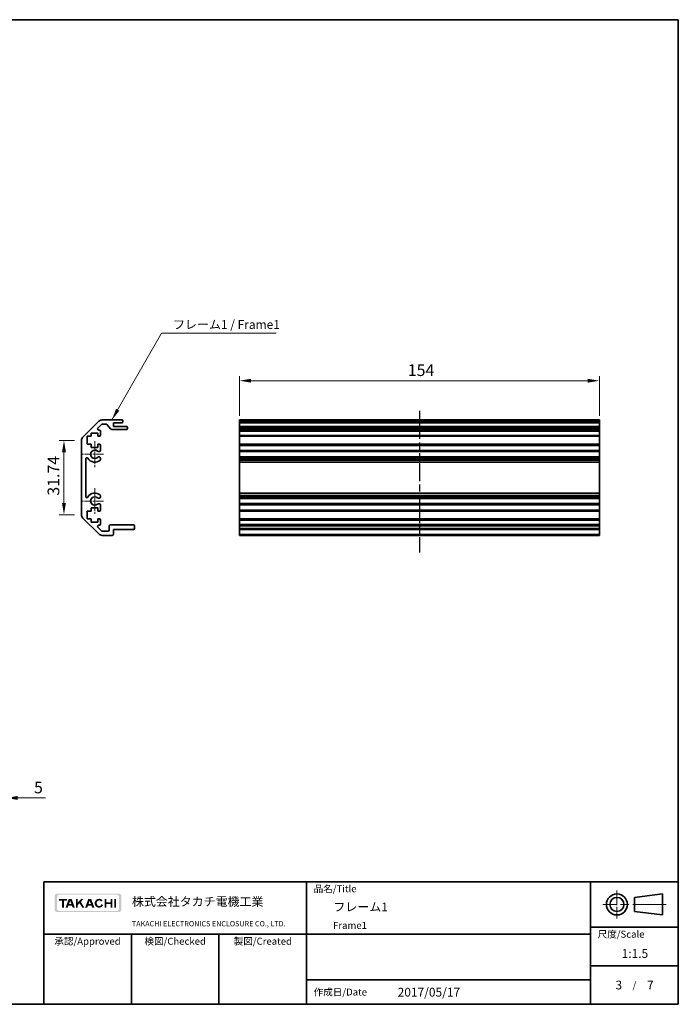
# Model space of a CAD drawing. Units: millimetres. Extents: x 29 to 4585, y 16 to 723.
# Drawn here: x 2112 to 2394, y 21 to 442 of the extents above; entities that cross this region are included whole.
import ezdxf
from ezdxf.enums import TextEntityAlignment as Align

# ---------------------------------------------------------------- set-up
doc = ezdxf.new("R2010")
doc.units = ezdxf.units.MM
doc.header["$LTSCALE"] = 2
for name, pattern in [('AM_ISO08W050', [18, 12, -1.5, 3, -1.5]), ('AM_ISO08W050x2', [9, 6, -0.75, 1.5, -0.75]), ('CHAIN', [0.35429999999999995, 0.2362, -0.0295, 0.0591, -0.0295])]:
    doc.linetypes.add(name, pattern=pattern)
doc.layers.get('Defpoints').update_dxf_attribs({"lineweight": 25})
for name, color, linetype, lineweight in [('AM_7', 4, 'AM_ISO08W050', 25), ('Border (ISO)', 7, 'Continuous', 35), ('Center Mark (ISO)', 131, 'Continuous', 18), ('Dimension (ISO)', 7, 'Continuous', 18), ('Dimension (ISO) @ 1', 7, 'Continuous', 18), ('Hatch (ISO)', 1, 'Continuous', 18), ('Symbol (ISO)', 7, 'Continuous', 18), ('Title (ISO)', 7, 'Continuous', 35), ('Visible (ISO)', 7, 'Continuous', 35), ('Visible Narrow (ISO)', 7, 'Continuous', 25)]:
    doc.layers.add(name, color=color, linetype=linetype, lineweight=lineweight)
doc.styles.add('Note Text (TK)', font='txt')
doc.styles.add('文字スタイル67', font='arial.ttf')
doc.dimstyles.new('Default - Method 1b (TK)', dxfattribs={"dimscale": 2, "dimtxt": 2.5, "dimasz": 2.5, "dimexe": 1, "dimexo": 1.499999999999999, "dimgap": 1, "dimtad": 1, "dimtoh": 1, "dimrnd": 1e-08, "dimdsep": 46, "dimtxsty": 'Note Text (TK)', "dimcen": 0.09, "dimdle": 5, "dimclrd": 100, "dimclre": 100, "dimclrt": 7, "dimadec": 1, "dimazin": 1, "dimtfac": 1, "dimtmove": 0, "dimatfit": 3, "dimfxl": 1, "dimtolj": 1, "dimlwd": -1, "dimlwe": -1, "dimarcsym": 0})
doc.dimstyles.new('Default - Method 1b (TK)$7', dxfattribs={"dimscale": 2, "dimtxt": 2.5, "dimasz": 2.5, "dimexe": 1, "dimexo": 1.499999999999999, "dimgap": 1, "dimtad": 1, "dimtoh": 1, "dimrnd": 1e-08, "dimdsep": 46, "dimtxsty": 'Note Text (TK)', "dimcen": 0.09, "dimdle": 5, "dimclrd": 100, "dimclre": 100, "dimclrt": 7, "dimadec": 1, "dimazin": 1, "dimtfac": 1, "dimtmove": 0, "dimatfit": 3, "dimfxl": 1, "dimtolj": 1, "dimlwd": -1, "dimlwe": -1, "dimarcsym": 0})

# ---------------------------------------------------------------- blocks, each defined once
blk = doc.blocks.new('図面枠 tk図枠')
at = {"layer": 'Border (ISO)'}
for p, q in [((14.49999999999999, 289), (405.4999999999999, 289)), ((14.49999999999999, 289), (14.50000000000001, 8.000000000000007)), ((405.4999999999999, 289), (405.4999999999999, 8.000000000000007)), ((14.50000000000001, 8.000000000000007), (405.4999999999999, 8.000000000000007))]:
    blk.add_line(p, q, dxfattribs=at)
blk = doc.blocks.new('表題欄 tk表題欄')
at = {"layer": 'Hatch (ISO)'}
h = blk.add_hatch(color=256, dxfattribs=at)
edge = h.paths.add_edge_path(flags=0)
edge.add_arc((95.57537688673352, 236.2990653650367), 0.5958259999999996, 269.9999999999897, 360)
edge.add_line((96.17120288673351, 236.2990653650368), (96.17120288673348, 239.7107813650365))
edge.add_arc((95.5753768867335, 239.7107813650366), 0.5958259999999996, 0, 90.0000000000068)
edge.add_line((95.57537688673342, 240.3066073650366), (79.13710888673356, 240.3066073650366))
edge.add_arc((79.13710888673353, 239.7107813650366), 0.5958259999999996, 89.99999999999744, 180)
edge.add_line((78.54128288673353, 239.7107813650365), (78.54128288673331, 236.2990653650368))
edge.add_arc((79.13710888673332, 236.2990653650365), 0.5958259999999996, 180, 270.0000000000231)
edge.add_line((79.13710888673356, 235.7032393650365), (95.57537688673342, 235.7032393650367))
edge = h.paths.add_edge_path()
edge.add_line((77.83935088673357, 239.9556413650366), (77.83935088673357, 236.0542053650368))
edge.add_arc((78.54128288673346, 236.0542053650367), 0.7019319999998935, 180, 270.0000000000087)
edge.add_line((78.54128288673357, 235.3522733650368), (96.17120288673352, 235.3522733650368))
edge.add_arc((96.17120288673351, 236.0542053650367), 0.7019319999998921, 270, 360)
edge.add_line((96.8731348867334, 236.0542053650368), (96.87313488673352, 239.9556413650366))
edge.add_arc((96.1712028867336, 239.9556413650367), 0.7019319999998921, 0, 90.00000000000873)
edge.add_line((96.17120288673348, 240.6575733650367), (78.54128288673357, 240.6575733650366))
edge.add_arc((78.54128288673357, 239.9556413650366), 0.7019319999999984, 90, 180)
for points in [[(79.07181288673355, 239.1476033650369), (79.07181288673355, 238.6578833650367), (79.92066088673353, 238.6578833650367), (79.92066088673353, 236.6581933650368), (80.50832488673353, 236.6581933650368), (80.50832488673353, 238.6578833650367), (81.35717288673355, 238.6578833650367), (81.35717288673355, 239.1476033650369)], [(85.68407849525303, 236.6581933650368), (84.9434673993943, 237.8918698287545), (84.41792288673358, 237.3246628822781), (84.41792288673358, 236.6581933650368), (83.89555488673355, 236.6581933650368), (83.89555488673355, 239.1476033650369), (84.41792288673358, 239.1476033650369), (84.41792288673358, 238.0993979968839), (85.38913556809511, 239.1476033650369), (86.10696490847272, 239.1476033650369), (85.31925422435492, 238.2974470774499), (86.30334488673353, 236.6581933650368)], [(92.09142939614459, 239.1476033650369), (92.09142939614459, 236.6581933650368), (92.60971639614465, 236.6581933650368), (92.60971639614465, 237.6580383650368), (93.76872039614462, 237.6580383650368), (93.76872039614462, 236.6581933650368), (94.28700739614459, 236.6581933650368), (94.28700739614459, 239.1476033650369), (93.76872039614462, 239.1476033650369), (93.76872039614462, 238.1477583650367), (92.60971639614465, 238.1477583650367), (92.60971639614465, 239.1476033650369)], [(94.84202339614467, 239.1476033650369), (94.84202339614467, 236.6581933650368), (95.36439139614473, 236.6581933650368), (95.36439139614473, 239.1476033650369)]]:
    blk.add_hatch(color=256, dxfattribs=at).paths.add_polyline_path(points)
h = blk.add_hatch(color=256, dxfattribs=at)
h.paths.add_polyline_path([(82.59020695886475, 237.7110913650368), (81.95242681460243, 237.7110913650368), (82.27131688673356, 238.5794973650367)], flags=0)
h.paths.add_polyline_path([(82.77903014574996, 237.1968853650368), (81.76360362771717, 237.1968853650368), (81.56578886050404, 236.6581933650368), (80.94907288673355, 236.6581933650368), (81.86321688673357, 239.1476033650369), (82.67941688673353, 239.1476033650369), (83.59356088673351, 236.6581933650368), (82.97684491296302, 236.6581933650368)])
h = blk.add_hatch(color=256, dxfattribs=at)
h.paths.add_polyline_path([(87.52707281460246, 237.7110913650368), (88.16485295886469, 237.7110913650368), (87.84596288673359, 238.5794973650367)], flags=0)
h.paths.add_polyline_path([(87.14043486050403, 236.6581933650368), (87.3382496277172, 237.1968853650368), (88.35367614574989, 237.1968853650368), (88.551490912963, 236.6581933650368), (89.16820688673343, 236.6581933650368), (88.25406288673352, 239.1476033650369), (87.43786288673356, 239.1476033650369), (86.52371888673358, 236.6581933650368)])
h = blk.add_hatch(color=256, dxfattribs=at)
edge = h.paths.add_edge_path()
edge.add_arc((90.52309888673334, 237.9028983650369), 1.273272000000011, 38.55054079078439, 336.5820184016556)
edge.add_line((91.69149139614446, 237.3968543650369), (91.17255542714857, 237.6216113977801))
edge.add_ellipse((90.52309888673352, 237.9028983650369), major_axis=(0, -0.7998759999999119), ratio=0.8673469387756529, start_angle=128.5505407907963, end_angle=426.582018401653, ccw=False)
edge.add_line((91.09381514418376, 238.3576891122095), (91.51887237036831, 238.6964075050431))
at = {"layer": 'Title (ISO)'}
for p, q in [((74.70882392282105, 244.052739026017), (255.7088239228211, 244.052739026017)), ((74.70882392282105, 209.052739026017), (74.70882392282105, 244.052739026017)), ((149.7088239228211, 244.052739026017), (149.7088239228211, 209.052739026017)), ((230.7088239228211, 244.052739026017), (230.7088239228211, 209.052739026017)), ((255.7088239228211, 244.052739026017), (255.7088239228211, 209.052739026017)), ((243.2088239228211, 239.552739026017), (251.2088239228211, 240.5527390260171)), ((243.2088239228211, 239.552739026017), (243.2088239228211, 235.552739026017)), ((251.2088239228211, 234.552739026017), (251.2088239228211, 240.5527390260171)), ((243.2088239228211, 235.552739026017), (251.2088239228211, 234.552739026017)), ((230.7088239228211, 231.052739026017), (255.7088239228211, 231.052739026017)), ((74.70882392282105, 229.052739026017), (230.7088239228211, 229.052739026017)), ((99.70882392282108, 229.052739026017), (99.70882392282108, 209.052739026017)), ((124.708823922821, 229.052739026017), (124.708823922821, 209.052739026017)), ((230.7088239228211, 220.052739026017), (255.7088239228211, 220.052739026017)), ((149.7088239228211, 216.052739026017), (230.7088239228211, 216.052739026017)), ((255.7088239228211, 209.052739026017), (74.70882392282105, 209.052739026017))]:
    blk.add_line(p, q, dxfattribs=at)
at = {"layer": 'Title (ISO)', "color": 4, "linetype": 'CHAIN', "lineweight": 18, "ltscale": 8.889559745788574}
blk.add_line((238.2088239228211, 241.552739026017), (238.2088239228211, 233.552739026017), dxfattribs=at)
at = {"layer": 'Title (ISO)', "color": 4, "linetype": 'CHAIN', "lineweight": 18, "ltscale": 20.00163269042969}
blk.add_line((252.2088239228211, 237.552739026017), (234.2088239228211, 237.552739026017), dxfattribs=at)
at = {"layer": 'Title (ISO)'}
for radius in [3, 2]:
    blk.add_circle((238.2088239228211, 237.552739026017), radius, dxfattribs=at)
at = {"layer": 'Title (ISO)', "color": 1, "char_height": 2.000000029802322, "line_spacing_factor": 1.5, "style": 'Note Text (TK)'}
for s, insert, attachment_point in [('\\fＭＳ Ｐゴシック|b0|i0;\\H2.0000;品名/Title', (151.708823922821, 242.052739026017), 4), ('\\fＭＳ Ｐゴシック|b0|i0;\\H2.0000;承認/Approved', (87.20882392282108, 227.052739026017), 5), ('\\fＭＳ Ｐゴシック|b0|i0;\\H2.0000;検図/Checked', (112.208823922821, 227.052739026017), 5), ('\\fＭＳ Ｐゴシック|b0|i0;\\H2.0000;製図/Created', (137.2088239228211, 227.052739026017), 5), ('\\fＭＳ Ｐゴシック|b0|i0;\\H2.0000;尺度/Scale', (232.7088239228211, 229.052739026017), 4), ('\\fＭＳ Ｐゴシック|b0|i0;\\H2.0000;作成日/Date', (151.708823922821, 212.552739026017), 4)]:
    blk.add_mtext(s, dxfattribs=dict(at, insert=insert, attachment_point=attachment_point))
at = {"layer": 'Title (ISO)', "color": 7, "line_spacing_factor": 1.5, "style": 'Note Text (TK)'}
for s, insert, char_height, attachment_point in [('株式会社タカチ電機工業', (99.87313488673345, 238.052739026017), 2.5, 4), ('\\fArial|b0|i0;\\H1.4986;TAKACHI ELECTRONICS ENCLOSURE CO., LTD.', (99.87313488673342, 232.052739026017), 1.49859994649887, 4), ('\\fＭＳ Ｐゴシック|b0|i0;\\H2.0000;/', (243.2088239228211, 214.552739026017), 2.000000029802322, 5)]:
    blk.add_mtext(s, dxfattribs=dict(at, insert=insert, char_height=char_height, attachment_point=attachment_point))
at = {"layer": 'Title (ISO)', "color": 7}
for tag, p, height, style in [('<品名>_001', (157.2826875528348, 235.5328526211061), 2.5, 'Note Text (TK)'), ('<Title>_001', (157.7088239228211, 230.5513747487906), 2.000000029802322, '文字スタイル67'), ('<尺度>_001', (240.8224602183016, 222.302739026017), 2.5, 'Note Text (TK)'), ('作成日_001', (175.6605281979804, 211.2601253517655), 2.5, 'Note Text (TK)'), ('<ページ_No.>_001', (238.0980284456275, 213.302739026017), 2.5, 'Note Text (TK)'), ('<総ページ数>_001', (246.7855284409709, 213.302739026017), 2.5, 'Note Text (TK)')]:
    blk.add_attdef(tag, p, '', height=height, dxfattribs=dict(at, style=style))
at = {"layer": 'Title (ISO)', "color": 7, "style": 'Note Text (TK)'}
blk.add_attdef('<承認>', text='', height=2.5, dxfattribs=at).set_placement((87.20882392282108, 217.052739026017), align=Align.MIDDLE_CENTER)
blk = doc.blocks.new('*D66')
at = {"layer": 'Defpoints', "color": 0}
for p in [(2360.145266247334, 287.4664903736993), (2206.145266247334, 269.4664903736994), (2360.145266247334, 269.4664903736994)]:
    blk.add_point(p, dxfattribs=at)
at = {"layer": 'Dimension (ISO)', "color": 100}
for p, q in [((2206.145266247334, 272.4664903736993), (2206.145266247334, 289.4664903736993)), ((2211.145266247334, 287.4664903736993), (2355.145266247334, 287.4664903736993)), ((2360.145266247334, 272.4664903736993), (2360.145266247334, 289.4664903736993))]:
    blk.add_line(p, q, dxfattribs=at)
for points in [[(2211.145266247334, 288.2998237070327), (2211.145266247334, 286.633157040366), (2206.145266247334, 287.4664903736993)], [(2355.145266247334, 288.2998237070327), (2355.145266247334, 286.633157040366), (2360.145266247334, 287.4664903736993)]]:
    blk.add_solid(points, dxfattribs=at)
at = {"layer": 'Dimension (ISO)', "color": 7, "insert": (2278.187879883697, 291.9664903736993), "char_height": 5, "attachment_point": 4, "style": 'Note Text (TK)'}
blk.add_mtext('\\A1;154', dxfattribs=at)
blk = doc.blocks.new('_DotSmall')
at = {"color": 0, "linetype": 'ByBlock', "const_width": 0.5}
blk.add_lwpolyline([(-0.0625, 0, 1), (0.0625, 0, 1)], format="xyb", close=True, dxfattribs=at)
blk = doc.blocks.new('*D62')
at = {"layer": 'Defpoints', "color": 0}
for p in [(2101.300815134115, 130.3375692900271), (2106.300815134115, 126.8375692900271), (2106.300815134115, 108.8375692900271)]:
    blk.add_point(p, dxfattribs=at)
at = {"layer": 'Dimension (ISO)', "color": 100}
for p, q in [((2101.300815134115, 127.3375692900271), (2101.300815134115, 106.8375692900271)), ((2106.300815134115, 123.8375692900271), (2106.300815134115, 106.8375692900271)), ((2101.300815134115, 108.8375692900271), (2096.300815134116, 108.8375692900271)), ((2101.300815134115, 108.8375692900271), (2106.300815134115, 108.8375692900271)), ((2111.300815134116, 108.8375692900271), (2123.198542406843, 108.8375692900271))]:
    blk.add_line(p, q, dxfattribs=at)
blk.add_solid([(2111.300815134116, 109.6709026233604), (2111.300815134116, 108.0042359566937), (2106.300815134115, 108.8375692900271)], dxfattribs=at)
at = {"layer": 'Dimension (ISO)', "color": 100, "xscale": 5, "yscale": 5, "zscale": 5}
blk.add_blockref('_DotSmall', (2101.300815134115, 108.8375692900271), dxfattribs=at)
at = {"layer": 'Dimension (ISO)', "color": 7, "insert": (2118.300815134116, 113.3375692900271), "char_height": 5, "attachment_point": 4, "style": 'Note Text (TK)'}
blk.add_mtext('\\A1;5', dxfattribs=at)
blk = doc.blocks.new('*D61')
at = {"layer": 'Defpoints', "color": 0}
for p in [(2131.099510033907, 261.8380632489531), (2138.599510033907, 261.8380632489531), (2138.599510033907, 230.0949174984455)]:
    blk.add_point(p, dxfattribs=at)
at = {"layer": 'Dimension (ISO)', "color": 100}
for p, q in [((2135.599510033907, 261.8380632489531), (2129.099510033907, 261.8380632489531)), ((2131.099510033907, 235.0949174984455), (2131.099510033907, 256.8380632489531)), ((2135.599510033907, 230.0949174984455), (2129.099510033907, 230.0949174984455))]:
    blk.add_line(p, q, dxfattribs=at)
for points in [[(2130.266176700573, 256.8380632489531), (2131.93284336724, 256.8380632489531), (2131.099510033907, 261.8380632489531)], [(2130.266176700573, 235.0949174984455), (2131.93284336724, 235.0949174984455), (2131.099510033907, 230.0949174984455)]]:
    blk.add_solid(points, dxfattribs=at)
at = {"layer": 'Dimension (ISO)', "color": 7, "insert": (2126.599510033907, 238.2534221918811), "char_height": 5, "attachment_point": 4, "rotation": 90, "style": 'Note Text (TK)'}
blk.add_mtext('\\A1;31.74', dxfattribs=at)

msp = doc.modelspace()

# ---------------------------------------------------------------- linework, layer by layer
at = {"layer": 'AM_7', "linetype": 'AM_ISO08W050x2'}
msp.add_line((2283.145266247334, 274.511601318869), (2283.145266247334, 213.9858686524704), dxfattribs=at)
at = {"layer": 'Center Mark (ISO)', "linetype": 'CHAIN', "ltscale": 8.222834587097166}
for p, q in [((2144.299510033907, 261.5164903736993), (2144.299510033907, 250.4164903736993)), ((2144.299510033907, 241.5164903736993), (2144.299510033907, 230.4164903736993))]:
    msp.add_line(p, q, dxfattribs=at)
at = {"layer": 'Center Mark (ISO)', "linetype": 'CHAIN', "ltscale": 6.889386177062988}
for p, q in [((2148.049510033906, 255.9664903736993), (2138.749510033907, 255.9664903736993)), ((2148.049510033906, 235.9664903736993), (2138.749510033907, 235.9664903736993))]:
    msp.add_line(p, q, dxfattribs=at)
at = {"layer": 'Visible (ISO)'}
for p, q in [((2139.185296471534, 263.2522768113262), (2146.01372359628, 270.0807039360724)), ((2147.427937158653, 270.6664903736993), (2155.799510033907, 270.6664903736993)), ((2156.299510033907, 270.1664903736994), (2156.299510033907, 269.9664903736993)), ((2206.145266247334, 270.6664903736993), (2360.145266247334, 270.6664903736993)), ((2206.145266247334, 270.1664903736994), (2206.145266247334, 270.6664903736993)), ((2206.145266247334, 270.1664903736994), (2206.145266247334, 269.9664903736993)), ((2206.145266247334, 269.4664903736994), (2206.145266247334, 269.9664903736993)), ((2360.145266247334, 270.6664903736993), (2360.145266247334, 270.1664903736994)), ((2360.145266247334, 269.9664903736993), (2360.145266247334, 270.1664903736994)), ((2360.145266247334, 269.9664903736993), (2360.145266247334, 269.4664903736994)), ((2147.198647836772, 268.7200437642927), (2145.648647836772, 267.1700437642926)), ((2146.002201227365, 266.3164903736994), (2146.299510033907, 266.3164903736994)), ((2146.799510033907, 265.8164903736992), (2146.799510033907, 264.1664903736993)), ((2149.074977001752, 268.8664903736993), (2147.552201227365, 268.8664903736993)), ((2151.15033840672, 266.7843084542843), (2149.448681661093, 268.6986722931142)), ((2157.799510033907, 266.6164903736993), (2151.524043066062, 266.6164903736993)), ((2152.299510033907, 269.4664903736994), (2152.299510033907, 267.8164903736993)), ((2155.799510033907, 269.4664903736994), (2152.299510033907, 269.4664903736994)), ((2152.299510033907, 267.8164903736993), (2157.799510033907, 267.8164903736993)), ((2158.299510033907, 267.3164903736994), (2158.299510033907, 267.1164903736993)), ((2206.145266247334, 269.4664903736994), (2206.145266247334, 267.8164903736993)), ((2206.145266247334, 269.4664903736994), (2360.145266247334, 269.4664903736994)), ((2206.145266247334, 267.8164903736993), (2360.145266247334, 267.8164903736993)), ((2206.145266247334, 267.3164903736994), (2206.145266247334, 267.8164903736993)), ((2206.145266247334, 267.3164903736994), (2206.145266247334, 267.1164903736993)), ((2206.145266247334, 266.6164903736993), (2206.145266247334, 267.1164903736993)), ((2206.145266247334, 266.6164903736993), (2206.145266247334, 266.3164903736994)), ((2206.145266247334, 266.6164903736993), (2360.145266247334, 266.6164903736993)), ((2206.145266247334, 266.3164903736994), (2360.145266247334, 266.3164903736994)), ((2206.145266247334, 265.8164903736992), (2206.145266247334, 266.3164903736992)), ((2206.145266247334, 265.8164903736992), (2206.145266247334, 264.1664903736993)), ((2360.145266247334, 267.8164903736993), (2360.145266247334, 269.4664903736994)), ((2360.145266247334, 267.8164903736994), (2360.145266247334, 267.3164903736994)), ((2360.145266247334, 267.1164903736993), (2360.145266247334, 267.3164903736994)), ((2360.145266247334, 267.1164903736993), (2360.145266247334, 266.6164903736993)), ((2360.145266247334, 266.3164903736994), (2360.145266247334, 266.6164903736993)), ((2360.145266247334, 266.3164903736992), (2360.145266247334, 265.8164903736992)), ((2360.145266247334, 264.1664903736993), (2360.145266247334, 265.8164903736992)), ((2138.599510033907, 230.0949174984455), (2138.599510033907, 261.8380632489531)), ((2141.049510033907, 263.6664903736993), (2141.049510033907, 260.2664903736993)), ((2142.749510033906, 263.6664903736993), (2141.049510033907, 263.6664903736993)), ((2142.749510033906, 265.0664903736994), (2142.749510033906, 263.6664903736993)), ((2145.549510033907, 265.0664903736994), (2142.749510033906, 265.0664903736994)), ((2145.549510033907, 263.6664903736993), (2145.549510033907, 265.0664903736994)), ((2146.299510033907, 263.6664903736993), (2145.549510033907, 263.6664903736993)), ((2206.145266247334, 263.6664903736993), (2206.145266247334, 264.1664903736993)), ((2206.145266247334, 263.6664903736993), (2206.145266247334, 260.2664903736993)), ((2206.145266247334, 263.6664903736993), (2360.145266247334, 263.6664903736993)), ((2360.145266247334, 264.1664903736993), (2360.145266247334, 263.6664903736993)), ((2360.145266247334, 260.2664903736993), (2360.145266247334, 263.6664903736993)), ((2141.049510033907, 260.2664903736993), (2142.749510033906, 260.2664903736993)), ((2142.749510033906, 260.2664903736993), (2142.749510033906, 258.8664903736993)), ((2142.749510033906, 258.8664903736993), (2145.549510033907, 258.8664903736993)), ((2145.549510033907, 260.2664903736993), (2146.299510033907, 260.2664903736993)), ((2145.549510033907, 258.8664903736993), (2145.549510033907, 260.2664903736993)), ((2146.799510033907, 259.7664903736993), (2146.799510033907, 257.6391714493289)), ((2206.145266247334, 260.2664903736993), (2360.145266247334, 260.2664903736993)), ((2206.145266247334, 259.7664903736993), (2206.145266247334, 260.2664903736993)), ((2206.145266247334, 259.7664903736993), (2206.145266247334, 257.6391714493289)), ((2206.145266247334, 257.6391714493289), (2360.145266247334, 257.6391714493289)), ((2206.145266247334, 257.0962423844122), (2206.145266247334, 257.6391714493289)), ((2360.145266247334, 260.2664903736993), (2360.145266247334, 259.7664903736993)), ((2360.145266247334, 257.6391714493289), (2360.145266247334, 259.7664903736993)), ((2360.145266247334, 257.6391714493289), (2360.145266247334, 257.0962423844122)), ((2140.399510033907, 254.0567508579091), (2140.399510033907, 237.8762298894896)), ((2146.799510033907, 254.2938092980697), (2146.799620286626, 253.7796300152358)), ((2206.145266247334, 257.0962423844122), (2206.145266247334, 254.8367383629865)), ((2206.145266247334, 257.0962423844122), (2360.145266247334, 257.0962423844122)), ((2206.145266247334, 254.2938092980697), (2206.145266247334, 254.8367383629865)), ((2206.145266247334, 254.8367383629865), (2360.145266247334, 254.8367383629865)), ((2206.145266247334, 254.2938092980697), (2360.145266247334, 254.2938092980697)), ((2206.145266247334, 254.2938092980697), (2206.145266247334, 253.7796300152358)), ((2206.145266247334, 253.7796300152358), (2360.145266247334, 253.7796300152358)), ((2206.145266247334, 253.4428820995904), (2206.145266247334, 253.7796300152358)), ((2206.145266247334, 252.5663739461695), (2206.145266247334, 253.4428820995903)), ((2360.145266247334, 254.8367383629865), (2360.145266247334, 257.0962423844122)), ((2360.145266247334, 254.8367383629865), (2360.145266247334, 254.2938092980697)), ((2360.145266247334, 253.7796300152358), (2360.145266247334, 254.2938092980697)), ((2360.145266247334, 253.7796300152358), (2360.145266247334, 253.4428820995903)), ((2360.145266247334, 253.4428820995903), (2360.145266247334, 252.5663739461695)), ((2206.145266247334, 252.5663739461695), (2206.145266247334, 239.3666068012291)), ((2206.145266247334, 252.5663739461695), (2360.145266247334, 252.5663739461695)), ((2360.145266247334, 239.3666068012291), (2360.145266247334, 252.5663739461695)), ((2146.799620286625, 238.1533507321628), (2146.799510033907, 237.6391714493289)), ((2206.145266247334, 238.4900986478083), (2206.145266247334, 239.3666068012291)), ((2206.145266247334, 239.3666068012291), (2360.145266247334, 239.3666068012291)), ((2206.145266247334, 238.1533507321628), (2206.145266247334, 238.4900986478083)), ((2206.145266247334, 238.1533507321628), (2360.145266247334, 238.1533507321628)), ((2206.145266247334, 238.1533507321628), (2206.145266247334, 237.6391714493289)), ((2206.145266247334, 237.6391714493289), (2360.145266247334, 237.6391714493289)), ((2206.145266247334, 237.0962423844122), (2206.145266247334, 237.6391714493289)), ((2206.145266247334, 237.0962423844122), (2206.145266247334, 234.8367383629865)), ((2206.145266247334, 237.0962423844122), (2360.145266247334, 237.0962423844122)), ((2360.145266247334, 239.3666068012291), (2360.145266247334, 238.4900986478083)), ((2360.145266247334, 238.4900986478083), (2360.145266247334, 238.1533507321628)), ((2360.145266247334, 237.6391714493289), (2360.145266247334, 238.1533507321628)), ((2360.145266247334, 237.6391714493289), (2360.145266247334, 237.0962423844122)), ((2360.145266247334, 234.8367383629865), (2360.145266247334, 237.0962423844122)), ((2142.749510033906, 233.0664903736993), (2142.749510033906, 231.6664903736993)), ((2145.549510033907, 233.0664903736993), (2142.749510033906, 233.0664903736993)), ((2145.549510033907, 231.6664903736993), (2145.549510033907, 233.0664903736993)), ((2146.799510033907, 234.2938092980697), (2146.799510033907, 232.1664903736993)), ((2206.145266247334, 234.2938092980697), (2206.145266247334, 234.8367383629865)), ((2206.145266247334, 234.8367383629865), (2360.145266247334, 234.8367383629865)), ((2206.145266247334, 234.2938092980697), (2360.145266247334, 234.2938092980697)), ((2206.145266247334, 234.2938092980697), (2206.145266247334, 232.1664903736993)), ((2206.145266247334, 231.6664903736993), (2206.145266247334, 232.1664903736993)), ((2360.145266247334, 234.8367383629865), (2360.145266247334, 234.2938092980697)), ((2360.145266247334, 232.1664903736993), (2360.145266247334, 234.2938092980697)), ((2360.145266247334, 232.1664903736993), (2360.145266247334, 231.6664903736993)), ((2146.01372359628, 221.8522768113262), (2139.185296471534, 228.6807039360724)), ((2141.049510033907, 231.6664903736993), (2141.049510033907, 228.2664903736993)), ((2142.749510033906, 231.6664903736993), (2141.049510033907, 231.6664903736993)), ((2141.049510033907, 228.2664903736993), (2142.749510033906, 228.2664903736993)), ((2142.749510033906, 228.2664903736993), (2142.749510033906, 226.8664903736993)), ((2146.299510033907, 231.6664903736993), (2145.549510033907, 231.6664903736993)), ((2145.549510033907, 228.2664903736993), (2146.299510033907, 228.2664903736993)), ((2145.549510033907, 226.8664903736993), (2145.549510033907, 228.2664903736993)), ((2146.799510033907, 227.7664903736993), (2146.799510033907, 226.1164903736993)), ((2206.145266247334, 231.6664903736993), (2206.145266247334, 228.2664903736993)), ((2206.145266247334, 231.6664903736993), (2360.145266247334, 231.6664903736993)), ((2206.145266247334, 228.2664903736993), (2360.145266247334, 228.2664903736993)), ((2206.145266247334, 227.7664903736993), (2206.145266247334, 228.2664903736993)), ((2206.145266247334, 227.7664903736993), (2206.145266247334, 226.1164903736993)), ((2360.145266247334, 228.2664903736993), (2360.145266247334, 231.6664903736993)), ((2360.145266247334, 228.2664903736993), (2360.145266247334, 227.7664903736993)), ((2360.145266247334, 226.1164903736993), (2360.145266247334, 227.7664903736993)), ((2142.749510033906, 226.8664903736993), (2145.549510033907, 226.8664903736993)), ((2145.648647836772, 224.762936983106), (2147.198647836772, 223.212936983106)), ((2146.299510033907, 225.6164903736993), (2146.002201227365, 225.6164903736993)), ((2150.499510033907, 223.5664903736993), (2150.499510033907, 225.2664903736993)), ((2150.999510033907, 225.7664903736993), (2160.799510033907, 225.7664903736993)), ((2152.299510033907, 223.7664903736993), (2152.299510033907, 221.7664903736993)), ((2160.799510033907, 223.7664903736993), (2152.299510033907, 223.7664903736993)), ((2161.299510033907, 225.2664903736993), (2161.299510033907, 224.2664903736993)), ((2206.145266247334, 225.7664903736993), (2206.145266247334, 226.1164903736993)), ((2206.145266247334, 225.7664903736993), (2360.145266247334, 225.7664903736993)), ((2206.145266247334, 225.2664903736993), (2206.145266247334, 225.7664903736993)), ((2206.145266247334, 225.2664903736993), (2206.145266247334, 224.2664903736993)), ((2206.145266247334, 223.7664903736993), (2206.145266247334, 224.2664903736993)), ((2206.145266247334, 223.7664903736993), (2206.145266247334, 221.7664903736993)), ((2206.145266247334, 223.7664903736993), (2360.145266247334, 223.7664903736993)), ((2360.145266247334, 226.1164903736993), (2360.145266247334, 225.7664903736993)), ((2360.145266247334, 225.7664903736993), (2360.145266247334, 225.2664903736993)), ((2360.145266247334, 224.2664903736993), (2360.145266247334, 225.2664903736993)), ((2360.145266247334, 224.2664903736993), (2360.145266247334, 223.7664903736993)), ((2360.145266247334, 221.7664903736993), (2360.145266247334, 223.7664903736993)), ((2151.799510033907, 221.2664903736993), (2147.427937158653, 221.2664903736993)), ((2147.552201227365, 223.0664903736993), (2149.999510033907, 223.0664903736993)), ((2206.145266247334, 221.2664903736993), (2206.145266247334, 221.7664903736993)), ((2206.145266247334, 221.2664903736993), (2360.145266247334, 221.2664903736993)), ((2360.145266247334, 221.7664903736993), (2360.145266247334, 221.2664903736993))]:
    msp.add_line(p, q, dxfattribs=at)
for centre, radius, start, end in [((2147.427937158653, 268.6664903736993), 2.00000000000002, 90, 134.9999999999955), ((2155.799510033907, 270.1664903736994), 0.4999999999999937, 0, 90), ((2155.799510033907, 269.9664903736993), 0.4999999999999983, 270, 0), ((2146.002201227365, 266.8164903736993), 0.4999999999999936, 134.9999999999955, 270), ((2146.299510033907, 265.8164903736992), 0.4999999999999983, 0, 90), ((2147.552201227365, 268.3664903736994), 0.4999999999999583, 90, 135.0000000000091), ((2149.074977001752, 268.3664903736993), 0.500000000000015, 41.63353933657407, 90), ((2151.524043066062, 267.1164903736993), 0.4999999999999804, 221.6335393365715, 270), ((2157.799510033907, 267.3164903736994), 0.4999999999999983, 0, 90), ((2157.799510033907, 267.1164903736993), 0.4999999999999916, 270, 0), ((2140.599510033907, 261.8380632489531), 2.000000000000012, 134.9999999999955, 180), ((2146.299510033907, 264.1664903736993), 0.4999999999999983, 270, 0), ((2144.299510033907, 255.9664903736993), 1.799999999999998, 47.9202131393874, 312.0797868606129), ((2146.04193856247, 257.8962423844122), 0.7999999999999945, 227.9202131393868, 341.2560987676113), ((2146.299510033907, 259.7664903736993), 0.5000000000000006, 0, 90), ((2140.899249549697, 254.0567508579091), 0.499739515790288, 29.32052936234199, 180), ((2144.299510033907, 255.9664903736993), 3.400116427529798, 209.3205293623559, 312.0797868606126), ((2146.04193856247, 254.0367383629865), 0.7999999999999998, 18.74390123238865, 132.0797868606025), ((2146.04193856247, 254.0367383629865), 0.8001164275298556, 312.0797868606135, 341.2560987676079), ((2140.899249549697, 237.8762298894896), 0.4997395157902881, 180, 330.6794706376454), ((2144.299510033907, 235.9664903736993), 3.400116427529798, 47.9202131393874, 150.6794706376447), ((2144.299510033907, 235.9664903736993), 1.799999999999998, 47.92021313938733, 312.0797868606124), ((2146.04193856247, 237.8962423844122), 0.8000000000000017, 227.9202131393983, 341.2560987676096), ((2146.04193856247, 237.8962423844122), 0.8001164275297981, 18.74390123239117, 47.92021313939744), ((2146.04193856247, 234.0367383629865), 0.7999999999999983, 18.74390123238865, 132.0797868606126), ((2146.299510033907, 232.1664903736993), 0.4999999999999971, 270, 0), ((2140.599510033907, 230.0949174984455), 1.999999999999997, 180, 224.9999999999947), ((2146.299510033907, 227.7664903736993), 0.4999999999999983, 0, 90), ((2146.002201227365, 225.1164903736993), 0.4999999999999983, 90, 224.999999999994), ((2146.299510033907, 226.1164903736993), 0.4999999999999993, 270, 0), ((2149.999510033907, 223.5664903736993), 0.499999999999996, 270, 0), ((2150.999510033907, 225.2664903736993), 0.499999999999996, 90, 180), ((2160.799510033907, 225.2664903736993), 0.499999999999996, 0, 90), ((2160.799510033907, 224.2664903736993), 0.4999999999999983, 270, 0), ((2147.427937158653, 223.2664903736993), 2.000000000000023, 225.0000000000044, 270), ((2147.552201227365, 223.5664903736994), 0.5000000000000077, 225.0000000000044, 270), ((2151.799510033907, 221.7664903736993), 0.499999999999996, 270, 0)]:
    msp.add_arc(centre, radius, start, end, dxfattribs=at)
at = {"layer": 'Visible Narrow (ISO)'}
for p, q in [((2206.145266247334, 270.1664903736994), (2360.145266247334, 270.1664903736994)), ((2206.145266247334, 269.9664903736993), (2360.145266247334, 269.9664903736993)), ((2206.145266247334, 267.3164903736994), (2360.145266247334, 267.3164903736994)), ((2206.145266247334, 267.1164903736993), (2360.145266247334, 267.1164903736993)), ((2206.145266247334, 265.8164903736992), (2360.145266247334, 265.8164903736992)), ((2206.145266247334, 264.1664903736993), (2360.145266247334, 264.1664903736993)), ((2206.145266247334, 259.7664903736993), (2360.145266247334, 259.7664903736993)), ((2206.145266247334, 253.4428820995903), (2360.145266247334, 253.4428820995903)), ((2206.145266247334, 238.4900986478083), (2360.145266247334, 238.4900986478083)), ((2206.145266247334, 232.1664903736993), (2360.145266247334, 232.1664903736993)), ((2206.145266247334, 227.7664903736993), (2360.145266247334, 227.7664903736993)), ((2206.145266247334, 226.1164903736993), (2360.145266247334, 226.1164903736993)), ((2206.145266247334, 225.2664903736993), (2360.145266247334, 225.2664903736993)), ((2206.145266247334, 224.2664903736993), (2360.145266247334, 224.2664903736993)), ((2206.145266247334, 221.7664903736993), (2360.145266247334, 221.7664903736993))]:
    msp.add_line(p, q, dxfattribs=at)

# ---------------------------------------------------------------- block references
at = {"xscale": 1.5, "yscale": 1.5, "zscale": 1.5}
msp.add_blockref('図面枠 tk図枠', (1785.676448197781, 8.507608533110073), dxfattribs=at)
ref = msp.add_blockref('表題欄 tk表題欄', (2010.363212313549, -293.0715000059155), dxfattribs=dict(xscale=1.5, yscale=1.5, zscale=1.5))
ref.add_attrib('<品名>_001', 'フレーム1', (2246.372470916799, 60.33431301824033), dxfattribs={"layer": 'Title (ISO)', "color": 7, "height": 3.75, "style": 'Note Text (TK)'})
ref.add_attrib('<尺度>_001', '1:1.5', (2369.679288947489, 40.38260853311013), dxfattribs={"layer": 'Title (ISO)', "color": 7, "height": 3.75, "style": 'Note Text (TK)'})
ref.add_attrib('作成日_001', '2017/05/17', (2273.85400461052, 23.81868802173281), dxfattribs={"layer": 'Title (ISO)', "color": 7, "height": 3.75, "style": 'Note Text (TK)'})
ref.add_attrib('<Title>_001', 'Frame1', (2246.238862919504, 52.79444342764918), dxfattribs={"layer": 'Title (ISO)', "color": 7, "height": 3.000000044703483, "style": '文字スタイル67'})
ref.add_attrib('<ページ_No.>_001', '3', (2367.062811793505, 26.88260853311009), dxfattribs={"layer": 'Title (ISO)', "color": 7, "height": 3.75, "style": 'Note Text (TK)'})
ref.add_attrib('<総ページ数>_001', '7', (2380.541504975005, 26.88260853311009), dxfattribs={"layer": 'Title (ISO)', "color": 7, "height": 3.75, "style": 'Note Text (TK)'})

# ---------------------------------------------------------------- texts
at = {"layer": 'Symbol (ISO)', "color": 7, "insert": (2177.781776831078, 308.4735888782274), "char_height": 3.75, "width": 46.66666746139526, "attachment_point": 7, "line_spacing_factor": 1.5, "style": 'Note Text (TK)'}
msp.add_mtext('{フレーム1 / Frame1}', dxfattribs=at)

# ---------------------------------------------------------------- dimensions: what is measured, and where the dimension line sits
at = {"layer": 'Dimension (ISO) @ 1', "color": 100}
for base, p1, p2, angle, picture, middle in [((2360.145266247334, 287.4664903736993), (2206.145266247334, 269.4664903736994), (2360.145266247334, 269.4664903736994), 180, '*D66', (2283.145266247334, 287.4664903736993)), ((2131.099510033907, 261.8380632489531), (2138.599510033907, 230.0949174984455), (2138.599510033907, 261.8380632489531), 90, '*D61', (2131.099510033907, 245.9664903736993))]:
    dim = msp.add_linear_dim(base=base, p1=p1, p2=p2, angle=angle, dimstyle='Default - Method 1b (TK)', override={"dimscale": 1, "dimtxt": 5, "dimasz": 5, "dimexe": 2, "dimexo": 2.999999999999999, "dimgap": 2, "dimtoh": 0, "dimdec": 2, "dimcen": 0.18, "dimtp": 0, "dimtm": 0, "dimtdec": 2, "dimtix": 0, "dimtofl": 0, "dimtmove": 0, "dimatfit": 1}, dxfattribs=at)
    dim.commit()
    dim.dimension.update_dxf_attribs({"geometry": picture, "text_midpoint": middle, "dimtype": 128})
dim = msp.add_linear_dim(base=(2106.300815134115, 108.8375692900271), p1=(2101.300815134115, 130.3375692900271), p2=(2106.300815134115, 126.8375692900271), dimstyle='Default - Method 1b (TK)', override={"dimscale": 1, "dimtxt": 5, "dimasz": 5, "dimexe": 2, "dimexo": 2.999999999999999, "dimgap": 2, "dimtoh": 0, "dimdec": 2, "dimblk1": 'DotSmall', "dimsah": 1, "dimcen": 0.18, "dimdle": 0, "dimtp": 0, "dimtm": 0, "dimtdec": 2, "dimtix": 0, "dimtofl": 1, "dimtmove": 0, "dimatfit": 1}, dxfattribs=at)
dim.commit()
dim.dimension.update_dxf_attribs({"geometry": '*D62', "text_midpoint": (2119.74967877048, 108.8375692900271), "dimtype": 128})

# ---------------------------------------------------------------- leaders
at = {"layer": 'Symbol (ISO)', "color": 100, "annotation_type": 0, "has_hookline": 1, "hookline_direction": 0, "text_width": 44.04119318181819}
msp.add_leader([(2151.61372359628, 270.6664903736993), (2172.781776831078, 307.8485888782274), (2177.781776831078, 307.8485888782274)], dimstyle='Default - Method 1b (TK)$7', override={"dimgap": 0, "dimtad": 1}, dxfattribs=at)

doc.saveas('drawing.dxf')
